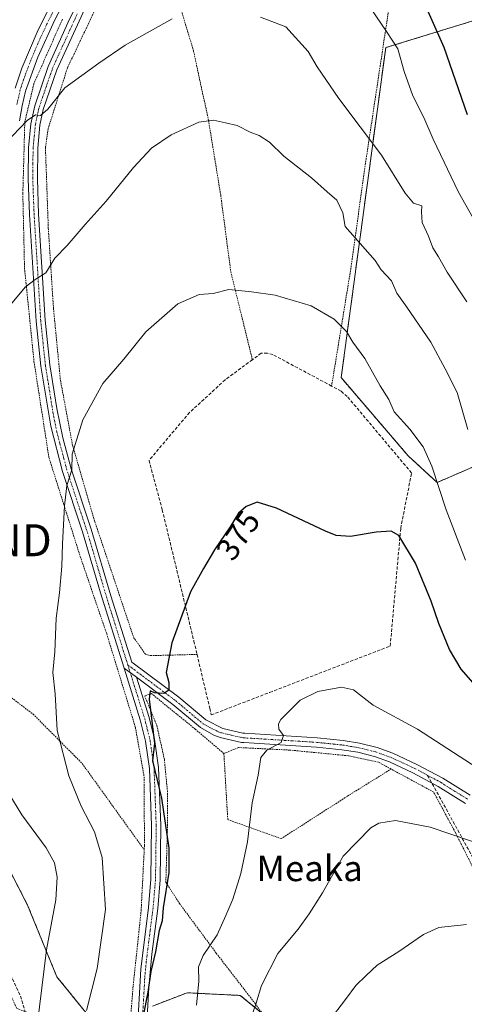
# Model space of a CAD drawing. Units: metres. Extents: x 603218 to 606653, y 4782425 to 4784790.
# Drawn here: x 603964 to 604103, y 4783168 to 4783476 of the extents above; entities that cross this region are included whole.
import ezdxf
from ezdxf.enums import TextEntityAlignment as Align

# ---------------------------------------------------------------- set-up
doc = ezdxf.new("R2010")
doc.units = ezdxf.units.M
doc.header["$MEASUREMENT"] = 0
for name, pattern in [('TRAZO_Y_PUNTO', [1, 0.5, -0.25, 0, -0.25]), ('TRAZOS', [0.75, 0.5, -0.25]), ('TRAZOSX2', [1.5, 1, -0.5])]:
    doc.linetypes.add(name, pattern=pattern)
doc.layers.get('0').update_dxf_attribs({"lineweight": 5})
for name, color, linetype, lineweight in [('Alambrada', 19, 'TRAZOS', 0), ('Arbolado forestal', 92, 'TRAZOS', 0), ('Arbolado forestal CxS', 92, 'Continuous', 0), ('Camino', 19, 'Continuous', 0), ('Camino Cxs', 19, 'Continuous', 0), ('Camino eje', 39, 'TRAZO_Y_PUNTO', 13), ('Curva de nivel maestra', 36, 'Continuous', 30), ('Curva de nivel normal', 36, 'Continuous', 0), ('Muro lineal', 1, 'TRAZOSX2', 13), ('Pista pavimentada', 135, 'Continuous', 13), ('Pista pavimentada Cxs', 135, 'Continuous', 0), ('Pista pavimentada eje', 135, 'TRAZO_Y_PUNTO', 0), ('Prado', 92, 'Continuous', 0), ('Prado CxS', 92, 'Continuous', 0), ('Rótulo de curva de nivel directora', 19, 'Continuous', 0), ('Senda', 19, 'TRAZOSX2', 0), ('Texto cartográfico', 19, 'Continuous', 0), ('Torre de tendido puntual', 7, 'Continuous', 0)]:
    doc.layers.add(name, color=color, linetype=linetype, lineweight=lineweight)
doc.styles.add('Arial', font='txt', dxfattribs={"height": 0.2})

# ---------------------------------------------------------------- blocks, each defined once
blk = doc.blocks.new('*U152')
at = {"layer": 'Prado CxS', "color": 92, "linetype": 'Continuous', "lineweight": 0}
for points in [[(604046.88, 4783159.57, 387.86), (604032.74, 4783171.21, 383.59), (604016.11, 4783172.04, 378.7), (604005.31, 4783167.89, 376.01)], [(603986.18, 4783163.73, 370.32), (603975.38, 4783177.03, 366.54), (603966.23, 4783199.48, 361.53), (603952.09, 4783226.92, 361.4)]]:
    blk.add_polyline3d(points, dxfattribs=at)
blk.add_polyline3d([(604078.21, 4783467.69, 355.55), (604064.27, 4783364.46, 371.24), (604085.2, 4783340.04, 371.12), (604094.26, 4783331.67, 369.88), (604120.07, 4783342.83, 359.33), (604171.69, 4783367.25, 336.06), (604105.42, 4783476.06, 345.17), (604098.71, 4783474, 348.21), (604078.21, 4783467.69, 355.55)], close=True, dxfattribs=at)
blk = doc.blocks.new('*U163')
at = {"layer": 'Arbolado forestal CxS', "color": 92, "linetype": 'Continuous', "lineweight": 0}
for points in [[(603952.09, 4783226.92, 361.4), (603966.23, 4783199.48, 361.53), (603975.38, 4783177.03, 366.54), (603986.18, 4783163.73, 370.32)], [(604005.31, 4783167.89, 376.01), (604016.11, 4783172.04, 378.7), (604032.74, 4783171.21, 383.59), (604046.88, 4783159.57, 387.86)]]:
    blk.add_polyline3d(points, dxfattribs=at)
blk = doc.blocks.new('*U231')
at = {"layer": 'Curva de nivel normal', "color": 36, "linetype": 'Continuous', "lineweight": 0}
blk.add_polyline3d([(604114.2, 4783237.6, 380), (604088.09, 4783254.47, 380), (604074.29, 4783262.04, 380), (604068.17, 4783266.78, 380), (604064.41, 4783267.69, 380), (604056.95, 4783266.27, 380), (604051.46, 4783263.59, 380), (604045.45, 4783257.53, 380), (604044.63, 4783256.13, 380), (604044.81, 4783254.49, 380), (604046.2, 4783252.49, 380), (604045.5, 4783250.35, 380), (604041.08, 4783247.92, 380), (604039.18, 4783245.68, 380), (604038.33, 4783240.16, 380), (604036.46, 4783231.5, 380), (604035.02, 4783219.3, 380), (604032.94, 4783209.39, 380), (604030.4, 4783201.32, 380), (604028.22, 4783196.23, 380), (604025.51, 4783190.22, 380), (604021.08, 4783183.66, 380), (604019.66, 4783180.21, 380), (604019.8, 4783175.68, 380), (604019.06, 4783168.22, 380)], dxfattribs=at)
blk = doc.blocks.new('*U289')
at = {"layer": 'Curva de nivel maestra', "color": 36, "linetype": 'Continuous', "lineweight": 30}
blk.add_polyline3d([(604111.46, 4783262.17, 375), (604101.78, 4783273.24, 375), (604098.14, 4783279.41, 375), (604094.83, 4783287.51, 375), (604092.44, 4783294.56, 375), (604087.49, 4783306.46, 375), (604082.32, 4783315.05, 375), (604079.88, 4783316.44, 375), (604075.21, 4783316.15, 375), (604067.21, 4783314.8, 375), (604062.73, 4783315.11, 375), (604059.34, 4783316.4, 375), (604044.08, 4783323.62, 375), (604038.01, 4783325.52, 375), (604034.54, 4783324.13, 375), (604032.22, 4783322.08, 375), (604029.55, 4783317.77, 375), (604024.72, 4783310.64, 375), (604021.18, 4783304.78, 375), (604017.17, 4783297.49, 375), (604011.31, 4783281.51, 375), (604009.59, 4783272.24, 375), (604010.36, 4783269.07, 375), (604010.38, 4783266.71, 375), (604008.78, 4783265.65, 375), (604005.93, 4783265.87, 375), (604004.57, 4783266.51, 375), (604004.19, 4783263.9, 375), (604005.86, 4783250.15, 375), (604005.33, 4783244.58, 375), (604008.09, 4783232.93, 375), (604010.42, 4783217.29, 375), (604010.44, 4783209.66, 375), (604008.65, 4783198.62, 375), (604008.26, 4783194.5, 375), (604007.39, 4783191.5, 375), (604006.24, 4783184.89, 375), (604004.78, 4783178.73, 375), (604003.78, 4783172.23, 375), (604002.38, 4783164.84, 375)], dxfattribs=at)
blk = doc.blocks.new('5TTEND')
blk.add_text('5TTEND', height=10).set_placement((0, 0), align=Align.MIDDLE_CENTER)

msp = doc.modelspace()

# ---------------------------------------------------------------- linework, layer by layer
at = {"layer": 'Alambrada', "color": 19, "linetype": 'TRAZOS', "lineweight": 0}
for points in [[(604061.28, 4783361.84, 372.7), (604067.26, 4783398.33, 371.69), (604072.06, 4783432.75, 361.62), (604080.67, 4783489.82, 352.42), (604061.8, 4783501.26, 353.97), (604034.33, 4783516.59, 354.06), (604009.51, 4783529.71, 354.05), (604002.67, 4783511.26, 355.92)], [(604002.67, 4783511.26, 355.92), (603992.76, 4783491, 356.88), (603978.67, 4783461.31, 359.49), (603972.64, 4783442.3, 361.06), (603971.8, 4783436.47, 361.71), (603972.71, 4783411.18, 364.17), (603974.32, 4783386.18, 367.07), (603976.49, 4783363.68, 369.12), (603980.33, 4783343.11, 371.82), (603987.23, 4783319.49, 380.05), (603999.37, 4783283.22, 383.17), (604003.1, 4783277.93, 374.46), (604004.62, 4783277.5, 374.41), (604019.21, 4783277.9, 376.93)], [(604002.67, 4783511.26, 355.92), (604011.92, 4783487.2, 358.73), (604018.12, 4783466.63, 362.02), (604022.79, 4783444.97, 365.17), (604026.62, 4783421.49, 367.19), (604029.76, 4783397.59, 369.42), (604036.51, 4783370.07, 373.57)], [(603977.1, 4783476.59, 357.31), (603968.17, 4783456.33, 359.13), (603965.35, 4783444.38, 360.11), (603964.74, 4783422.02, 362.08), (603965.26, 4783398.83, 364.47), (603968.23, 4783369.52, 367.54), (603972.89, 4783339.51, 383.88), (603982.69, 4783308.52, 382.61), (603990.96, 4783284.34, 385.81), (603999.92, 4783255.15, 379.54), (604002.67, 4783239.58, 374.62), (604002.76, 4783218.21, 384.01), (604002.69, 4783216.79, 383.48)], [(603865.05, 4783328.71, 365.34), (603898.31, 4783310.36, 374.02), (603924.1, 4783292.52, 383.98), (603952.29, 4783271.1, 375.1), (603967.92, 4783259.22, 373.56), (603983.3, 4783243.77, 381.67), (604002.69, 4783216.79, 383.48)], [(604027.6, 4783246.9, 378.6), (604018.67, 4783254.5, 377.54), (604004.94, 4783265.64, 375.44), (604002.85, 4783264.94, 374.99), (604006.65, 4783255.64, 375.72), (604008.99, 4783245.07, 376.05), (604010.01, 4783234.51, 375.65), (604009.92, 4783221.94, 375.36), (604009.46, 4783206.54, 387.59), (604013.76, 4783199.92, 384.8), (604025.24, 4783184.41, 386.34), (604037.37, 4783168.69, 389.55), (604051.48, 4783149.42, 394.68), (604059.92, 4783134.9, 404.4), (604093.14, 4783147.86, 407.74), (604120.46, 4783158.85, 406), (604126.6, 4783170.71, 395.62), (604116.43, 4783189.89, 390.74), (604107.3, 4783207.63, 387.59), (604099.92, 4783222.3, 385.17), (604093.2, 4783234.81, 383.8), (604079.89, 4783242.04, 384.01)], [(604079.89, 4783242.04, 384.01), (604075.87, 4783244.22, 382.69), (604066.49, 4783246.18, 382.33), (604048.23, 4783247.96, 381.57), (604032.19, 4783248.76, 379.38), (604027.6, 4783246.9, 378.6)], [(604027.6, 4783246.9, 378.6), (604028.82, 4783226.21, 378.91), (604045.53, 4783220.26, 384.36), (604066.26, 4783233.56, 385.81), (604079.89, 4783242.04, 384.01)], [(603826.03, 4783214.49, 341.34), (603845.37, 4783232.35, 339.62), (603853.58, 4783239.98, 338.28), (603870.23, 4783233.55, 340.38), (603885.07, 4783227.67, 358.56), (603907.14, 4783219.16, 361.94), (603922.68, 4783213.98, 361.44), (603932.39, 4783209.09, 366.25), (603942.23, 4783201.85, 364.87), (603951.94, 4783190.99, 374.06), (603962.78, 4783167.18, 364.93), (603965.48, 4783166.13, 369.02), (603975.26, 4783162.3, 375.59), (603997.6, 4783153.49, 385.74), (603999.18, 4783173.62, 382.07), (604001.73, 4783197.79, 382.37), (604002.69, 4783216.79, 383.48)]]:
    msp.add_polyline3d(points, dxfattribs=at)
at = {"layer": 'Arbolado forestal', "color": 92, "linetype": 'TRAZOS', "lineweight": 0}
for points in [[(604120.07, 4783342.83, 359.33), (604171.69, 4783367.25, 336.06), (604105.42, 4783476.06, 345.17), (604098.71, 4783474, 348.21), (604078.21, 4783467.69, 355.55), (604064.27, 4783364.46, 371.24), (604085.2, 4783340.04, 371.12), (604094.26, 4783331.67, 369.88), (604120.07, 4783342.83, 359.33)], [(603986.18, 4783163.73, 370.32), (603975.38, 4783177.03, 366.54), (603966.23, 4783199.48, 361.53), (603952.09, 4783226.92, 361.4)], [(604039.75, 4783165.44, 385.76), (604032.74, 4783171.21, 383.59), (604016.11, 4783172.04, 378.7), (604005.31, 4783167.89, 376.01)]]:
    msp.add_polyline3d(points, dxfattribs=at)
at = {"layer": 'Arbolado forestal CxS', "color": 92, "linetype": 'Continuous', "lineweight": 0}
msp.add_polyline3d([(604120.07, 4783342.83, 359.33), (604094.26, 4783331.67, 369.88), (604085.2, 4783340.04, 371.12), (604064.27, 4783364.46, 371.24), (604078.21, 4783467.69, 355.55), (604098.71, 4783474, 348.21), (604105.42, 4783476.06, 345.17), (604171.69, 4783367.25, 336.06), (604120.07, 4783342.83, 359.33)], close=True, dxfattribs=at)
at = {"layer": 'Camino', "color": 19, "linetype": 'Continuous', "lineweight": 0}
for points in [[(603962.32, 4783455.03, 358.36), (603964.4, 4783461.24, 357.82), (603969.53, 4783473.3, 356.85), (603975.08, 4783484.21, 356.16)], [(603978, 4783482.53, 356.61), (603974.73, 4783476.38, 356.85), (603969.41, 4783464.69, 357.84), (603965.55, 4783454.11, 358.65), (603964.5, 4783449.53, 359.15), (603963.69, 4783444.8, 359.65)]]:
    msp.add_polyline3d(points, dxfattribs=at)
at = {"layer": 'Camino Cxs', "color": 19, "linetype": 'Continuous', "lineweight": 0}
for points in [[(603962.32, 4783455.03, 358.36), (603964.4, 4783461.24, 357.82), (603969.53, 4783473.3, 356.85), (603975.08, 4783484.21, 356.16)], [(603978, 4783482.53, 356.61), (603974.73, 4783476.38, 356.85), (603969.41, 4783464.69, 357.84), (603965.55, 4783454.11, 358.65), (603964.5, 4783449.53, 359.15), (603963.69, 4783444.8, 359.65)]]:
    msp.add_polyline3d(points, dxfattribs=at)
at = {"layer": 'Camino eje', "color": 39, "linetype": 'TRAZO_Y_PUNTO', "lineweight": 13}
msp.add_polyline3d([(603974.91, 4783480.3, 356.48), (603972.13, 4783474.84, 356.85), (603969.47, 4783469, 357.28), (603966.91, 4783462.97, 357.83), (603964.98, 4783457.68, 358.24), (603963.94, 4783454.57, 358.5), (603962.86, 4783449.86, 358.97)], dxfattribs=at)
at = {"layer": 'Curva de nivel maestra', "color": 36, "linetype": 'Continuous', "lineweight": 30}
msp.add_polyline3d([(604103.79, 4783446.72, 350), (604096.48, 4783467.74, 350), (604085.23, 4783493.14, 350)], dxfattribs=at)
at = {"layer": 'Curva de nivel normal', "color": 36, "linetype": 'Continuous', "lineweight": 0}
for points in [[(604105.58, 4783414.31, 355), (604100.98, 4783422.52, 355), (604093.09, 4783439.1, 355), (604090.15, 4783445.88, 355), (604086.7, 4783452.62, 355), (604084, 4783460.25, 355), (604081.98, 4783467.33, 355), (604078.42, 4783472.72, 355), (604070.23, 4783484.98, 355)], [(604011.48, 4783476.68, 360), (603996.78, 4783468.44, 360), (603988.55, 4783462.89, 360), (603977.89, 4783455.16, 360), (603972.55, 4783448.47, 360), (603970.29, 4783446.42, 360), (603968.7, 4783446.67, 360), (603966.14, 4783444.87, 360), (603959.28, 4783437.8, 360)], [(604103.57, 4783388.14, 360), (604097.39, 4783397.44, 360), (604094.71, 4783402.22, 360), (604092.91, 4783405.12, 360), (604091.59, 4783408.69, 360), (604089.59, 4783413.05, 360), (604089.4, 4783416.3, 360), (604089.49, 4783418.24, 360), (604086.92, 4783419.04, 360), (604084.24, 4783422.19, 360), (604076.87, 4783434.05, 360), (604063.57, 4783451.78, 360), (604056.74, 4783461.73, 360), (604053.93, 4783466.53, 360), (604046.98, 4783474.24, 360), (604039.01, 4783477.26, 360)], [(604103.93, 4783348.2, 365), (604100.5, 4783359.77, 365), (604096.84, 4783367.25, 365), (604092.32, 4783375.58, 365), (604084.78, 4783386.47, 365), (604081.64, 4783390.86, 365), (604079.98, 4783394.7, 365), (604076.82, 4783398.16, 365), (604074.93, 4783401.13, 365), (604065.52, 4783411.78, 365), (604064.79, 4783416.03, 365), (604062.96, 4783419.94, 365), (604059.86, 4783422.64, 365), (604054.96, 4783427.01, 365), (604046.31, 4783433.78, 365), (604041.85, 4783438.14, 365), (604038.64, 4783440.2, 365), (604035.79, 4783441.25, 365), (604031.73, 4783443.3, 365), (604028.1, 4783444.17, 365), (604024.35, 4783445.06, 365), (604019.73, 4783444.39, 365), (604011.11, 4783440.37, 365), (604004.95, 4783436.26, 365), (603999.3, 4783430.2, 365), (603990.8, 4783419.7, 365), (603984.2, 4783412.38, 365), (603978.6, 4783405.81, 365), (603974.74, 4783401.87, 365), (603971.93, 4783397.22, 365), (603968.55, 4783395.12, 365), (603965.51, 4783392.75, 365), (603960.4, 4783386.65, 365)], [(604103.14, 4783307.32, 370), (604097.13, 4783323.1, 370), (604092.65, 4783336.73, 370), (604089.89, 4783342.86, 370), (604085.72, 4783348.32, 370), (604080.88, 4783353.82, 370), (604079.18, 4783357.64, 370), (604076.52, 4783361.9, 370), (604071.68, 4783370.48, 370), (604067.93, 4783375.53, 370), (604065.96, 4783378.9, 370), (604062.04, 4783382.73, 370), (604054.9, 4783386.94, 370), (604043.63, 4783390.29, 370), (604036.26, 4783391.26, 370), (604029.16, 4783392.03, 370), (604024.27, 4783390.76, 370), (604019.89, 4783390.48, 370), (604013.22, 4783387.58, 370), (604003.22, 4783378.77, 370), (603996.3, 4783370.29, 370), (603989.78, 4783362.64, 370), (603983.48, 4783351.28, 370), (603980.16, 4783340.48, 370), (603980.01, 4783335.68, 370), (603978.49, 4783330.78, 370), (603977.81, 4783324.37, 370), (603977.12, 4783312.46, 370), (603976.98, 4783305.49, 370), (603976.18, 4783297.16, 370), (603975.18, 4783289.28, 370), (603974.74, 4783278.65, 370), (603974.11, 4783272.28, 370), (603974.89, 4783265.56, 370), (603975.52, 4783254.09, 370), (603979.11, 4783239.9, 370), (603982.98, 4783230.39, 370), (603987.1, 4783222.41, 370), (603989.54, 4783214.39, 370), (603990.63, 4783198.11, 370), (603988.02, 4783179.62, 370), (603984.6, 4783166.45, 370)], [(603969.21, 4783161.69, 365), (603972.17, 4783185.47, 365), (603975.06, 4783201.16, 365), (603975.52, 4783208.25, 365), (603974.67, 4783212.71, 365), (603972, 4783217.38, 365), (603964.43, 4783227.7, 365), (603958.06, 4783238.1, 365), (603951.05, 4783252.56, 365), (603947.62, 4783263.15, 365), (603942.99, 4783273, 365), (603939.72, 4783277.91, 365), (603939.83, 4783284.09, 365), (603941.8, 4783290.1, 365)], [(604033.79, 4783157.82, 385), (604037.56, 4783168.51, 385), (604039.41, 4783174.3, 385), (604044.5, 4783184.38, 385), (604050.82, 4783191.97, 385), (604054.25, 4783196.74, 385), (604058.49, 4783203.27, 385), (604064.88, 4783214.74, 385), (604073.57, 4783223.6, 385), (604076.1, 4783225.07, 385), (604081.27, 4783225.96, 385), (604092.09, 4783223.9, 385), (604111.5, 4783217.33, 385)], [(604060.54, 4783163.26, 390), (604065.61, 4783169.89, 390), (604068.82, 4783174.3, 390), (604072.04, 4783177.45, 390), (604075.55, 4783180.66, 390), (604082.3, 4783184.95, 390), (604089.97, 4783190.29, 390), (604094.86, 4783192.48, 390), (604103.44, 4783193.4, 390)]]:
    msp.add_polyline3d(points, dxfattribs=at)
at = {"layer": 'Muro lineal', "color": 1, "linetype": 'TRAZOSX2', "lineweight": 13}
msp.add_polyline3d([(604019.21, 4783277.9, 376.93), (604023.19, 4783261.04, 378.4), (604023.6, 4783258.95, 378.72), (604041.94, 4783266, 380.55), (604079.61, 4783280.5, 379.44), (604082.89, 4783317.29, 375.28), (604086.28, 4783334.64, 373.8), (604066.19, 4783358.57, 374.37), (604064.25, 4783360.24, 372.61), (604061.28, 4783361.84, 372.7), (604042.89, 4783371.68, 373.24), (604041.21, 4783372.1, 373.26), (604039.28, 4783372.11, 373.2), (604036.51, 4783370.07, 373.57), (604028.01, 4783363.8, 373.86), (604016.87, 4783353.55, 373.79), (604004.19, 4783338.59, 373.34), (604008.33, 4783323.16, 373.7), (604018.23, 4783282.02, 376.62), (604019.21, 4783277.9, 376.93)], dxfattribs=at)
at = {"layer": 'Pista pavimentada', "color": 135, "linetype": 'Continuous', "lineweight": 13}
for points in [[(603996.38, 4783273.58, 373.21), (603988.99, 4783297.16, 371.58), (603983.35, 4783316.26, 370.72), (603977.13, 4783335.13, 369.73), (603973.5, 4783349.33, 369.01), (603970.37, 4783368.05, 367.55), (603968.9, 4783382.16, 366.2), (603966.82, 4783415.46, 362.68), (603966.4, 4783426.63, 361.66), (603966.51, 4783436.35, 360.86), (603967.22, 4783443.91, 360.05), (603968.47, 4783449.52, 359.43), (603972.7, 4783461.8, 358.44), (603979.34, 4783476.59, 357.16), (603990.64, 4783498.96, 355.73)], [(603984.12, 4783479.84, 357.27), (603975.38, 4783460.74, 358.65), (603971.13, 4783448.33, 359.69), (603970.07, 4783443.46, 360.15), (603969.38, 4783436.2, 361.09), (603969.28, 4783426.67, 361.94), (603969.69, 4783415.61, 362.83), (603971.77, 4783382.4, 366.44), (603973.22, 4783368.43, 367.87), (603975.34, 4783354.83, 368.89), (603977.28, 4783345.59, 369.47), (603979.9, 4783335.94, 370.01), (603986.1, 4783317.12, 370.89), (603992.29, 4783296.22, 371.95), (603998.78, 4783275.5, 373.26), (604013.47, 4783264.52, 375.52), (604021.91, 4783257.41, 377.05), (604027.32, 4783254.73, 377.84), (604033.57, 4783253.28, 378.48), (604034.15, 4783253.24, 378.55), (604056.82, 4783251.84, 380.87), (604064.92, 4783250.98, 381.2), (604070.05, 4783250.15, 381.27), (604075.52, 4783248.77, 381.55), (604080.48, 4783246.98, 381.81), (604087.98, 4783243.5, 381.97), (604096.11, 4783239.15, 382.16), (604104.57, 4783233.82, 382.41)], [(603999.58, 4783136.69, 375.73), (604000.12, 4783143.77, 375.36), (604000.48, 4783158.96, 374.54), (604001.63, 4783179.44, 374.26), (604004.04, 4783198.73, 373.45), (604004.79, 4783207.54, 373.85), (604005, 4783224.38, 373.98), (604004.33, 4783242.24, 374.64), (604003.09, 4783250.79, 374.59), (604001.45, 4783257.38, 374.39), (603996.38, 4783273.58, 373.21)], [(603996.38, 4783273.58, 373.21), (604000.28, 4783270.73, 373.65)], [(603996.38, 4783273.58, 373.21), (604000.28, 4783270.73, 373.65)], [(604000.28, 4783270.73, 373.65), (604004.22, 4783258.15, 374.87), (604005.92, 4783251.35, 374.95), (604007.2, 4783242.5, 375.17), (604007.88, 4783224.42, 374.64), (604007.66, 4783207.4, 374.48), (604006.9, 4783198.43, 374.52), (604005.04, 4783184.15, 374.65), (604004.09, 4783173.82, 375.35), (604003.35, 4783158.61, 375.51), (604002.97, 4783143.11, 376.19), (604001.45, 4783123.21, 376.91), (603999.62, 4783105, 378.49), (603998.97, 4783094.64, 378.42), (603999.24, 4783085.93, 378.25), (603999.76, 4783081.23, 378.25), (604000.89, 4783075.66, 378.25), (604002.18, 4783070.84, 378.68), (604003.69, 4783066.41, 379.6), (604007.94, 4783056.93, 380.95), (604013.95, 4783044.94, 381.65), (604018.95, 4783038.57, 381.71), (604032.08, 4783023.49, 381.86)], [(604103.1, 4783231.28, 382.86), (604094.64, 4783236.62, 382.58), (604086.67, 4783240.88, 382.56), (604079.36, 4783244.27, 382.1), (604074.66, 4783245.97, 382.08), (604069.45, 4783247.27, 381.71), (604064.53, 4783248.08, 381.35), (604056.57, 4783248.92, 380.93), (604033.86, 4783250.33, 378.76), (604033.15, 4783250.37, 378.68), (604026.48, 4783251.91, 377.87), (604024.51, 4783252.63, 377.66), (604020.24, 4783254.98, 377.15), (604011.65, 4783262.23, 375.53), (604000.28, 4783270.73, 373.65)]]:
    msp.add_polyline3d(points, dxfattribs=at)
at = {"layer": 'Pista pavimentada Cxs', "color": 135, "linetype": 'Continuous', "lineweight": 0}
for points in [[(603984.12, 4783479.84, 357.27), (603975.38, 4783460.74, 358.65), (603971.13, 4783448.33, 359.69), (603970.07, 4783443.46, 360.15), (603969.38, 4783436.2, 361.09), (603969.28, 4783426.67, 361.94), (603969.69, 4783415.61, 362.83), (603971.77, 4783382.4, 366.44), (603973.22, 4783368.43, 367.87), (603975.34, 4783354.83, 368.89), (603977.28, 4783345.59, 369.47), (603979.9, 4783335.94, 370.01), (603986.1, 4783317.12, 370.89), (603992.29, 4783296.22, 371.95), (603998.78, 4783275.5, 373.26), (604013.47, 4783264.52, 375.52), (604021.91, 4783257.41, 377.05), (604027.32, 4783254.73, 377.84), (604033.57, 4783253.28, 378.48), (604034.15, 4783253.24, 378.55), (604056.82, 4783251.84, 380.87), (604064.92, 4783250.98, 381.2), (604070.05, 4783250.15, 381.27), (604075.52, 4783248.77, 381.55), (604080.48, 4783246.98, 381.81), (604087.98, 4783243.5, 381.97), (604096.11, 4783239.15, 382.16), (604104.57, 4783233.82, 382.41)], [(604103.1, 4783231.28, 382.86), (604094.64, 4783236.62, 382.58), (604086.67, 4783240.88, 382.56), (604079.36, 4783244.27, 382.1), (604074.66, 4783245.97, 382.08), (604069.45, 4783247.27, 381.71), (604064.53, 4783248.08, 381.35), (604056.57, 4783248.92, 380.93), (604033.86, 4783250.33, 378.76), (604033.15, 4783250.37, 378.68), (604026.48, 4783251.91, 377.87), (604024.51, 4783252.63, 377.66), (604020.24, 4783254.98, 377.15), (604011.65, 4783262.23, 375.53), (604000.28, 4783270.73, 373.65), (603996.38, 4783273.58, 373.21), (603988.99, 4783297.16, 371.58), (603983.35, 4783316.26, 370.72), (603977.13, 4783335.13, 369.73), (603973.5, 4783349.33, 369.01), (603970.37, 4783368.05, 367.55), (603968.9, 4783382.16, 366.2), (603966.82, 4783415.46, 362.68), (603966.4, 4783426.63, 361.66), (603966.51, 4783436.35, 360.86), (603967.22, 4783443.91, 360.05), (603968.47, 4783449.52, 359.43), (603972.7, 4783461.8, 358.44), (603979.34, 4783476.59, 357.16)], [(604000.48, 4783158.96, 374.54), (604001.63, 4783179.44, 374.26), (604004.04, 4783198.73, 373.45), (604004.79, 4783207.54, 373.85), (604005, 4783224.38, 373.98), (604004.33, 4783242.24, 374.64), (604003.09, 4783250.79, 374.59), (604001.45, 4783257.38, 374.39), (603996.38, 4783273.58, 373.21), (604000.28, 4783270.73, 373.65), (604000.28, 4783270.73, 373.65), (604004.22, 4783258.15, 374.87), (604005.92, 4783251.35, 374.95), (604007.2, 4783242.5, 375.17), (604007.88, 4783224.42, 374.64), (604007.66, 4783207.4, 374.48), (604006.9, 4783198.43, 374.52), (604005.04, 4783184.15, 374.65), (604004.09, 4783173.82, 375.35), (604003.35, 4783158.61, 375.51)]]:
    msp.add_polyline3d(points, dxfattribs=at)
at = {"layer": 'Pista pavimentada eje', "color": 135, "linetype": 'TRAZO_Y_PUNTO', "lineweight": 0}
for points in [[(603997.58, 4783274.54, 373.24), (603990.64, 4783296.69, 371.73), (603987.55, 4783307.14, 371.31), (603984.73, 4783316.69, 370.81), (603978.52, 4783335.54, 369.87), (603977.61, 4783339.09, 369.76), (603976.3, 4783343.91, 369.44), (603975.39, 4783347.46, 369.21), (603974.42, 4783352.08, 368.96), (603973.64, 4783356.76, 368.68), (603972.58, 4783363.56, 368.21), (603971.8, 4783368.24, 367.67), (603971.06, 4783375.3, 367.04), (603970.34, 4783382.28, 366.31), (603968.26, 4783415.54, 362.75), (603968.05, 4783421.07, 362.29), (603967.84, 4783426.65, 361.8), (603967.89, 4783431.42, 361.42), (603967.95, 4783436.28, 360.98), (603968.29, 4783439.91, 360.58), (603968.65, 4783443.69, 360.1), (603969.18, 4783446.12, 359.84), (603969.8, 4783448.93, 359.57), (603970.86, 4783452, 359.35), (603972.98, 4783458.2, 358.9), (603974.04, 4783461.27, 358.55), (603975.7, 4783464.97, 358.2), (603980.07, 4783474.52, 357.37), (603981.73, 4783478.22, 357.24)], [(603997.58, 4783274.54, 373.24), (603999.53, 4783273.12, 373.44), (604012.56, 4783263.38, 375.4), (604016.78, 4783259.82, 376.22), (604021.08, 4783256.2, 377.06), (604023.21, 4783255.02, 377.38), (604025.92, 4783253.68, 377.69), (604026.9, 4783253.32, 377.79), (604030.03, 4783252.6, 378.17), (604033.61, 4783251.81, 378.61), (604045.36, 4783251.08, 380.05), (604056.7, 4783250.38, 380.9), (604060.68, 4783249.96, 381.07), (604064.73, 4783249.53, 381.24), (604067.19, 4783249.13, 381.33), (604069.75, 4783248.71, 381.41), (604072.36, 4783248.06, 381.6), (604075.09, 4783247.37, 381.8), (604079.92, 4783245.63, 381.94), (604087.33, 4783242.19, 382.23), (604091.31, 4783240.06, 382.1)], [(603997.58, 4783274.54, 373.24), (604002.84, 4783257.77, 374.63), (604003.66, 4783254.47, 374.68), (604004.51, 4783251.07, 374.77), (604005.77, 4783242.37, 374.89), (604006.44, 4783224.4, 374.33), (604006.34, 4783215.98, 374.18), (604006.23, 4783207.47, 374.18), (604005.47, 4783198.58, 374), (604004.54, 4783191.44, 373.94), (604003.34, 4783181.8, 374.43), (604002.86, 4783176.63, 374.81), (604002.29, 4783166.39, 374.8), (604001.92, 4783158.79, 375), (604001.74, 4783151.19, 375.37), (604001.55, 4783143.44, 375.62), (604001.28, 4783139.9, 375.73), (604001.12, 4783137.25, 375.86), (604000.99, 4783134.6, 376.04)], [(604091.31, 4783240.06, 382.1), (604095.38, 4783237.89, 382.35), (604099.61, 4783235.22, 382.49), (604103.84, 4783232.55, 382.63)]]:
    msp.add_polyline3d(points, dxfattribs=at)
at = {"layer": 'Prado', "color": 92, "linetype": 'Continuous', "lineweight": 0}
for points in [[(604120.07, 4783342.83, 359.33), (604171.69, 4783367.25, 336.06), (604105.42, 4783476.06, 345.17), (604098.71, 4783474, 348.21), (604078.21, 4783467.69, 355.55), (604064.27, 4783364.46, 371.24), (604085.2, 4783340.04, 371.12), (604094.26, 4783331.67, 369.88), (604120.07, 4783342.83, 359.33)], [(603986.18, 4783163.73, 370.32), (603975.38, 4783177.03, 366.54), (603966.23, 4783199.48, 361.53), (603952.09, 4783226.92, 361.4)], [(604039.75, 4783165.44, 385.76), (604032.74, 4783171.21, 383.59), (604016.11, 4783172.04, 378.7), (604005.31, 4783167.89, 376.01)]]:
    msp.add_polyline3d(points, dxfattribs=at)
at = {"layer": 'Senda', "color": 19, "linetype": 'TRAZOSX2', "lineweight": 0}
for points in [[(603845.73, 4783244.19, 335.51), (603847.7, 4783243.09, 335.9), (603903.14, 4783223.39, 346.62), (603928.12, 4783214.44, 351.53), (603944.06, 4783203.01, 354.11), (603956.39, 4783187.29, 359.56), (603963.99, 4783171.02, 362.89), (603965.48, 4783166.13, 363.6), (603968.26, 4783156.99, 365.39), (603971.97, 4783140.17, 367.55), (603982.77, 4783109.52, 373.26), (603985.24, 4783102.96, 374.71), (603983.15, 4783100.86, 374.81), (603984.6, 4783099.46, 374.92)], [(604091.31, 4783240.06, 382.1), (604110.29, 4783205.58, 387.53)]]:
    msp.add_polyline3d(points, dxfattribs=at)

# ---------------------------------------------------------------- block references
at = {"layer": 'Arbolado forestal CxS', "color": 92, "linetype": 'Continuous', "lineweight": 0}
msp.add_blockref('*U163', (0, 0), dxfattribs=at)
at = {"layer": 'Curva de nivel maestra', "color": 36, "linetype": 'Continuous', "lineweight": 30}
msp.add_blockref('*U289', (0, 0), dxfattribs=at)
at = {"layer": 'Curva de nivel normal', "color": 36, "linetype": 'Continuous', "lineweight": 0}
msp.add_blockref('*U231', (0, 0), dxfattribs=at)
at = {"layer": 'Prado CxS', "color": 92, "linetype": 'Continuous', "lineweight": 0}
msp.add_blockref('*U152', (0, 0), dxfattribs=at)
at = {"layer": 'Torre de tendido puntual', "linetype": 'Continuous', "lineweight": 0}
msp.add_blockref('5TTEND', (603948.2, 4783313.6, 365.67), dxfattribs=at)

# ---------------------------------------------------------------- texts
at = {"layer": 'Rótulo de curva de nivel directora', "color": 19, "linetype": 'Continuous', "lineweight": 0, "style": 'Arial'}
msp.add_text('375', height=7, rotation=55.8855, dxfattribs=at).set_placement((604032.03, 4783315.15), align=Align.MIDDLE_CENTER)
at = {"layer": 'Texto cartográfico', "color": 19, "linetype": 'Continuous', "lineweight": 0, "style": 'Arial'}
msp.add_text('Meaka', height=8, dxfattribs=at).set_placement((604054.43, 4783210.97), align=Align.MIDDLE_CENTER)

doc.saveas('drawing.dxf')
